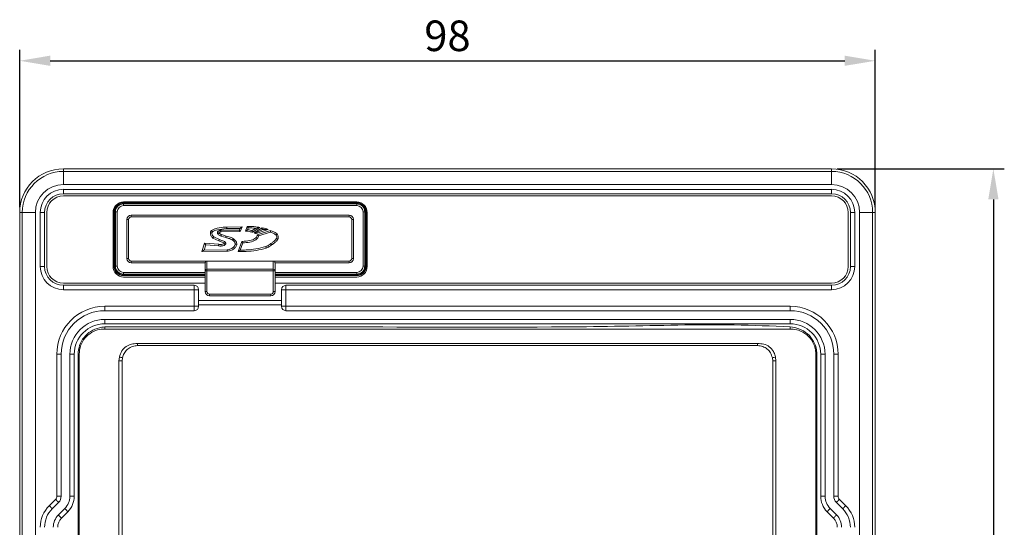
# Model space of a CAD drawing. Units: millimetres. Extents: x 3137 to 3743, y 1330 to 1755.
# Drawn here: x 3407 to 3519, y 1516 to 1574 of the extents above; entities that cross this region are included whole.
import ezdxf

# ---------------------------------------------------------------- set-up
doc = ezdxf.new("R2010")
doc.units = ezdxf.units.MM
doc.styles.get("Standard").update_dxf_attribs({"font": 'arial.ttf'})
doc.dimstyles.new('ISO-25', dxfattribs={"dimtxt": 3.5, "dimasz": 3.5, "dimexe": 1.25, "dimexo": 0.625, "dimtad": 1, "dimtxsty": 'Standard', "dimcen": 2.5, "dimclrd": 3, "dimclre": 3, "dimclrt": 1, "dimadec": 0, "dimazin": 0, "dimtfac": 1, "dimtmove": 0, "dimatfit": 3, "dimfxl": 0, "dimarcsym": 0})

# ---------------------------------------------------------------- blocks, each defined once
blk = doc.blocks.new('*D28')
at = {"lineweight": -2, "transparency": 16777216}
for p, q in [((3500.24, 1556.79), (3519.39, 1556.79)), ((3518.14, 1553.29), (3518.14, 1462.29)), ((3500.24, 1458.79), (3519.39, 1458.79))]:
    blk.add_line(p, q, dxfattribs=at)
at = {"transparency": 16777216}
for points in [[(3517.56, 1553.29), (3518.73, 1553.29), (3518.14, 1556.79)], [(3517.56, 1462.29), (3518.73, 1462.29), (3518.14, 1458.79)]]:
    blk.add_solid(points, dxfattribs=at)
at = {"layer": 'Defpoints', "color": 0, "transparency": 16777216}
for p in [(3499.61, 1556.79), (3499.61, 1458.79), (3518.14, 1458.79)]:
    blk.add_point(p, dxfattribs=at)
at = {"transparency": 16777216, "insert": (3515.73, 1507.79), "char_height": 3.5, "attachment_point": 5, "rotation": 90}
blk.add_mtext('98', dxfattribs=at)
blk = doc.blocks.new('*D29')
at = {"lineweight": -2, "transparency": 16777216}
for p, q in [((3406.61, 1552.41), (3406.61, 1570.42)), ((3504.61, 1552.41), (3504.61, 1570.42)), ((3410.11, 1569.17), (3501.11, 1569.17))]:
    blk.add_line(p, q, dxfattribs=at)
at = {"transparency": 16777216}
for points in [[(3410.11, 1569.76), (3410.11, 1568.59), (3406.61, 1569.17)], [(3501.11, 1569.76), (3501.11, 1568.59), (3504.61, 1569.17)]]:
    blk.add_solid(points, dxfattribs=at)
at = {"layer": 'Defpoints', "color": 0, "transparency": 16777216}
for p in [(3504.61, 1569.17), (3406.61, 1551.79), (3504.61, 1551.79)]:
    blk.add_point(p, dxfattribs=at)
at = {"transparency": 16777216, "insert": (3455.61, 1571.58), "char_height": 3.5, "attachment_point": 5}
blk.add_mtext('98', dxfattribs=at)

msp = doc.modelspace()

# ---------------------------------------------------------------- linework, layer by layer
at = {"color": 7, "linetype": 'Continuous', "lineweight": 15}
for p, q in [((3411.613, 1556.489), (3411.613, 1556.788)), ((3499.613, 1556.788), (3411.613, 1556.788)), ((3411.613, 1556.489), (3411.613, 1554.99)), ((3411.613, 1556.489), (3499.613, 1556.489)), ((3499.613, 1556.489), (3499.613, 1556.788)), ((3499.613, 1554.99), (3499.613, 1556.489)), ((3499.613, 1554.99), (3411.613, 1554.99)), ((3411.613, 1553.938), (3411.613, 1554.438)), ((3411.613, 1554.438), (3499.613, 1554.438)), ((3499.613, 1553.938), (3499.613, 1554.438)), ((3499.613, 1553.938), (3411.613, 1553.938)), ((3499.613, 1553.689), (3411.613, 1553.689)), ((3445.213, 1552.989), (3418.513, 1552.989)), ((3418.513, 1552.948), (3445.213, 1552.948)), ((3418.513, 1552.948), (3418.513, 1552.848)), ((3445.213, 1552.848), (3418.513, 1552.848)), ((3418.513, 1552.776), (3445.213, 1552.776)), ((3418.513, 1552.776), (3418.513, 1552.576)), ((3445.213, 1552.576), (3418.513, 1552.576)), ((3445.213, 1552.948), (3445.213, 1552.848)), ((3445.213, 1552.776), (3445.213, 1552.576)), ((3406.613, 1551.788), (3406.613, 1463.788)), ((3406.912, 1551.788), (3406.613, 1551.788)), ((3406.912, 1463.788), (3406.912, 1551.788)), ((3406.912, 1551.788), (3408.411, 1551.788)), ((3408.411, 1551.788), (3408.411, 1463.788)), ((3408.962, 1545.589), (3408.962, 1551.788)), ((3408.962, 1551.788), (3409.462, 1551.788)), ((3409.462, 1551.788), (3409.462, 1545.589)), ((3409.713, 1551.789), (3409.713, 1545.589)), ((3417.313, 1551.789), (3417.313, 1545.589)), ((3417.413, 1545.648), (3417.413, 1551.848)), ((3417.413, 1551.848), (3417.513, 1551.848)), ((3417.513, 1551.848), (3417.513, 1545.648)), ((3417.585, 1545.648), (3417.585, 1551.848)), ((3417.585, 1551.848), (3417.785, 1551.848)), ((3417.785, 1551.848), (3417.785, 1545.648)), ((3418.885, 1550.976), (3418.885, 1546.521)), ((3418.885, 1550.976), (3419.085, 1550.976)), ((3419.085, 1550.976), (3419.085, 1546.521)), ((3444.341, 1551.476), (3419.385, 1551.476)), ((3419.385, 1551.476), (3419.385, 1551.276)), ((3444.341, 1551.276), (3419.385, 1551.276)), ((3444.341, 1551.476), (3444.341, 1551.276)), ((3444.841, 1550.976), (3444.641, 1550.976)), ((3444.641, 1546.521), (3444.641, 1550.976)), ((3444.841, 1546.521), (3444.841, 1550.976)), ((3445.941, 1545.648), (3445.941, 1551.848)), ((3446.141, 1551.848), (3445.941, 1551.848)), ((3446.141, 1551.848), (3446.141, 1545.648)), ((3446.213, 1545.648), (3446.213, 1551.848)), ((3446.213, 1551.848), (3446.313, 1551.848)), ((3446.313, 1551.848), (3446.313, 1545.648)), ((3446.413, 1545.589), (3446.413, 1551.789)), ((3501.513, 1545.589), (3501.513, 1551.789)), ((3501.764, 1545.589), (3501.764, 1551.788)), ((3501.764, 1551.788), (3502.264, 1551.788)), ((3502.264, 1551.788), (3502.264, 1545.589)), ((3502.815, 1463.788), (3502.815, 1551.788)), ((3502.815, 1551.788), (3504.314, 1551.788)), ((3504.314, 1551.788), (3504.314, 1463.788)), ((3504.314, 1551.788), (3504.613, 1551.788)), ((3504.613, 1463.788), (3504.613, 1551.788)), ((3429.651, 1549.749), (3431.759, 1549.772)), ((3430.344, 1550.122), (3432.096, 1550.141)), ((3431.836, 1549.963), (3430.351, 1549.947)), ((3431.759, 1549.772), (3431.836, 1549.963)), ((3432.096, 1550.141), (3431.878, 1549.598)), ((3432.462, 1549.651), (3432.68, 1550.194)), ((3432.798, 1550.019), (3432.711, 1549.803)), ((3433.239, 1549.712), (3433.634, 1549.967)), ((3434.122, 1550.073), (3433.271, 1549.524)), ((3433.476, 1549.46), (3434.371, 1550.01)), ((3435.068, 1549.838), (3433.681, 1549.371)), ((3433.816, 1549.238), (3435.339, 1549.727)), ((3434.408, 1549.828), (3434.309, 1549.767)), ((3434.309, 1549.767), (3434.465, 1549.819)), ((3434.465, 1549.819), (3434.408, 1549.828)), ((3429.417, 1548.54), (3428.738, 1548.849)), ((3428.839, 1548.995), (3429.492, 1548.698)), ((3431.878, 1549.598), (3429.674, 1549.575)), ((3430.21, 1548.922), (3429.688, 1549.09)), ((3429.721, 1549.264), (3430.263, 1549.089)), ((3431.633, 1547.303), (3432.068, 1548.476)), ((3435.332, 1549.541), (3433.979, 1549.107)), ((3427.494, 1547.303), (3427.8, 1548.251)), ((3427.925, 1548.066), (3427.736, 1547.481)), ((3427.736, 1547.481), (3430.369, 1547.509)), ((3427.8, 1548.251), (3429.422, 1548.136)), ((3429.378, 1547.964), (3427.925, 1548.066)), ((3432.19, 1548.304), (3431.881, 1547.471)), ((3434.068, 1547.501), (3434.068, 1547.531)), ((3418.885, 1546.521), (3419.085, 1546.521)), ((3419.385, 1546.021), (3419.385, 1546.221)), ((3419.385, 1546.221), (3427.884, 1546.221)), ((3430.374, 1547.334), (3427.494, 1547.303)), ((3427.884, 1546.221), (3428.063, 1546.221)), ((3428.063, 1546.221), (3428.063, 1545.28)), ((3435.663, 1546.221), (3428.063, 1546.221)), ((3435.663, 1545.28), (3435.663, 1546.221)), ((3435.663, 1546.221), (3435.842, 1546.221)), ((3435.842, 1546.221), (3444.341, 1546.221)), ((3444.341, 1546.021), (3444.341, 1546.221)), ((3444.841, 1546.521), (3444.641, 1546.521)), ((3408.962, 1545.589), (3409.462, 1545.589)), ((3417.413, 1545.648), (3417.513, 1545.648)), ((3417.585, 1545.648), (3417.785, 1545.648)), ((3419.385, 1546.021), (3427.866, 1546.021)), ((3427.863, 1545.114), (3427.863, 1545.98)), ((3428.063, 1545.114), (3427.863, 1545.114)), ((3427.863, 1542.721), (3427.863, 1545.114)), ((3428.063, 1545.28), (3428.063, 1545.114)), ((3428.063, 1545.28), (3435.663, 1545.28)), ((3428.063, 1545.114), (3428.063, 1542.721)), ((3435.663, 1545.114), (3428.063, 1545.114)), ((3435.663, 1545.28), (3435.663, 1545.114)), ((3435.663, 1542.721), (3435.663, 1545.114)), ((3435.863, 1545.114), (3435.663, 1545.114)), ((3435.86, 1546.021), (3444.341, 1546.021)), ((3435.863, 1545.98), (3435.863, 1545.114)), ((3435.863, 1545.114), (3435.863, 1542.721)), ((3446.141, 1545.648), (3445.941, 1545.648)), ((3446.213, 1545.648), (3446.313, 1545.648)), ((3501.764, 1545.589), (3502.264, 1545.589)), ((3418.513, 1544.921), (3427.863, 1544.921)), ((3418.513, 1544.721), (3418.513, 1544.921)), ((3427.863, 1544.721), (3418.513, 1544.721)), ((3418.513, 1544.648), (3427.863, 1544.648)), ((3418.513, 1544.648), (3418.513, 1544.548)), ((3418.513, 1544.389), (3427.863, 1544.389)), ((3435.863, 1544.921), (3445.213, 1544.921)), ((3445.213, 1544.721), (3435.863, 1544.721)), ((3435.863, 1544.648), (3445.213, 1544.648)), ((3435.863, 1544.389), (3445.213, 1544.389)), ((3445.213, 1544.721), (3445.213, 1544.921)), ((3445.213, 1544.648), (3445.213, 1544.548)), ((3411.613, 1543.689), (3427.863, 1543.689)), ((3411.613, 1542.938), (3411.613, 1543.438)), ((3411.613, 1543.438), (3426.613, 1543.438)), ((3426.613, 1542.938), (3411.613, 1542.938)), ((3426.613, 1542.938), (3426.613, 1543.438)), ((3426.613, 1541.033), (3426.613, 1542.938)), ((3426.613, 1542.938), (3427.113, 1542.938)), ((3427.113, 1542.938), (3427.113, 1541.188)), ((3435.863, 1543.689), (3499.613, 1543.689)), ((3437.113, 1542.938), (3436.613, 1542.938)), ((3436.613, 1541.188), (3436.613, 1542.938)), ((3437.113, 1543.438), (3437.113, 1542.938)), ((3437.113, 1543.438), (3499.613, 1543.438)), ((3499.613, 1542.938), (3437.113, 1542.938)), ((3437.113, 1542.938), (3437.113, 1541.033)), ((3499.613, 1542.938), (3499.613, 1543.438)), ((3428.063, 1542.721), (3427.863, 1542.721)), ((3428.363, 1542.421), (3435.363, 1542.421)), ((3428.363, 1542.421), (3428.363, 1542.221)), ((3435.363, 1542.221), (3428.363, 1542.221)), ((3435.363, 1542.421), (3435.363, 1542.221)), ((3435.663, 1542.721), (3435.863, 1542.721)), ((3416.363, 1540.533), (3416.363, 1541.033)), ((3416.363, 1541.033), (3426.613, 1541.033)), ((3426.613, 1541.033), (3427.113, 1541.033)), ((3426.613, 1540.533), (3426.613, 1541.033)), ((3427.113, 1541.688), (3436.613, 1541.688)), ((3427.113, 1541.188), (3427.113, 1541.033)), ((3436.613, 1541.188), (3427.113, 1541.188)), ((3436.613, 1541.033), (3436.613, 1541.188)), ((3437.113, 1541.033), (3436.613, 1541.033)), ((3437.113, 1541.033), (3437.113, 1540.533)), ((3437.113, 1541.033), (3494.863, 1541.033)), ((3494.863, 1540.533), (3494.863, 1541.033)), ((3426.613, 1540.533), (3416.363, 1540.533)), ((3416.363, 1539.033), (3416.363, 1539.533)), ((3494.863, 1539.533), (3416.363, 1539.533)), ((3494.863, 1540.533), (3437.113, 1540.533)), ((3494.863, 1539.033), (3494.863, 1539.533)), ((3494.863, 1539.033), (3416.363, 1539.033)), ((3494.635, 1538.412), (3416.591, 1538.412)), ((3420.113, 1536.768), (3491.113, 1536.768)), ((3420.113, 1536.768), (3420.113, 1536.533)), ((3491.113, 1536.533), (3420.113, 1536.533)), ((3491.113, 1536.768), (3491.113, 1536.533)), ((3410.863, 1519.262), (3410.863, 1535.533)), ((3410.863, 1535.533), (3411.363, 1535.533)), ((3411.363, 1535.533), (3411.363, 1519.262)), ((3412.363, 1535.533), (3412.363, 1519.262)), ((3412.863, 1535.533), (3412.363, 1535.533)), ((3412.863, 1535.533), (3412.863, 1519.262)), ((3417.984, 1534.783), (3418.026, 1535.212)), ((3418.399, 1535.136), (3418.363, 1534.783)), ((3492.863, 1534.783), (3492.827, 1535.136)), ((3493.2, 1535.212), (3493.242, 1534.783)), ((3498.363, 1519.262), (3498.363, 1535.533)), ((3498.363, 1535.533), (3498.863, 1535.533)), ((3498.863, 1519.262), (3498.863, 1535.533)), ((3499.863, 1519.262), (3499.863, 1535.533)), ((3499.863, 1535.533), (3500.363, 1535.533)), ((3500.363, 1535.533), (3500.363, 1519.262)), ((3417.984, 1488.283), (3417.984, 1534.783)), ((3417.984, 1534.783), (3418.363, 1534.783)), ((3418.363, 1534.783), (3418.363, 1488.283)), ((3493.242, 1534.783), (3492.863, 1534.783)), ((3492.863, 1488.283), (3492.863, 1534.783)), ((3493.242, 1534.783), (3493.242, 1488.283)), ((3410.863, 1519.262), (3411.363, 1519.262)), ((3412.863, 1519.262), (3412.363, 1519.262)), ((3498.363, 1519.262), (3498.863, 1519.262)), ((3499.863, 1519.262), (3500.363, 1519.262)), ((3409.988, 1518.18), (3410.716, 1518.908)), ((3411.07, 1518.555), (3410.342, 1517.826)), ((3500.884, 1517.826), (3500.156, 1518.555)), ((3500.509, 1518.908), (3501.238, 1518.18)), ((3411.777, 1517.848), (3411.049, 1517.119)), ((3412.131, 1517.494), (3411.402, 1516.766)), ((3499.824, 1516.766), (3499.095, 1517.494)), ((3500.177, 1517.119), (3499.449, 1517.848))]:
    msp.add_line(p, q, dxfattribs=at)
at = {"color": 8, "linetype": 'Continuous', "lineweight": 15}
for p, q in [((3418.513, 1552.776), (3418.513, 1552.848)), ((3445.213, 1552.776), (3445.213, 1552.848)), ((3417.585, 1551.848), (3417.513, 1551.848)), ((3446.141, 1551.848), (3446.213, 1551.848)), ((3417.585, 1545.648), (3417.513, 1545.648)), ((3446.141, 1545.648), (3446.213, 1545.648)), ((3418.513, 1544.721), (3418.513, 1544.648)), ((3427.863, 1544.548), (3418.513, 1544.548)), ((3445.213, 1544.548), (3435.863, 1544.548)), ((3445.213, 1544.721), (3445.213, 1544.648))]:
    msp.add_line(p, q, dxfattribs=at)
at = {"color": 7, "linetype": 'Continuous', "lineweight": 15, "flags": 128}
for points in [[(3431.759, 1549.772), (3431.783, 1549.738), (3431.805, 1549.705), (3431.825, 1549.675), (3431.843, 1549.649), (3431.858, 1549.627), (3431.869, 1549.611), (3431.876, 1549.601), (3431.878, 1549.598)], [(3431.836, 1549.963), (3431.887, 1549.997), (3431.936, 1550.031), (3431.981, 1550.062), (3432.02, 1550.088), (3432.052, 1550.111), (3432.077, 1550.127), (3432.091, 1550.137), (3432.096, 1550.141)], [(3434.309, 1549.767), (3434.05, 1549.646), (3433.801, 1549.529), (3433.568, 1549.42)], [(3430.21, 1548.922), (3430.22, 1548.955), (3430.23, 1548.986), (3430.24, 1549.015), (3430.248, 1549.04), (3430.254, 1549.061), (3430.259, 1549.076), (3430.262, 1549.086), (3430.263, 1549.089)], [(3431.006, 1548.618), (3431.026, 1548.645), (3431.046, 1548.671), (3431.064, 1548.696), (3431.08, 1548.717), (3431.093, 1548.734), (3431.103, 1548.747), (3431.109, 1548.755), (3431.111, 1548.758)], [(3433.568, 1549.42), (3433.537, 1549.434), (3433.511, 1549.445), (3433.492, 1549.453), (3433.48, 1549.459), (3433.476, 1549.46)], [(3433.681, 1549.371), (3433.676, 1549.373), (3433.662, 1549.379), (3433.638, 1549.39), (3433.607, 1549.403), (3433.568, 1549.42)], [(3435.965, 1549.218), (3435.991, 1549.24), (3436.016, 1549.261), (3436.04, 1549.281), (3436.06, 1549.298), (3436.077, 1549.312), (3436.089, 1549.322), (3436.097, 1549.328), (3436.099, 1549.331)], [(3427.494, 1547.303), (3427.498, 1547.306), (3427.509, 1547.314), (3427.527, 1547.327), (3427.551, 1547.345), (3427.58, 1547.367), (3427.615, 1547.392), (3427.653, 1547.42), (3427.694, 1547.45), (3427.736, 1547.481)], [(3427.8, 1548.251), (3427.802, 1548.248), (3427.808, 1548.24), (3427.817, 1548.226), (3427.829, 1548.208), (3427.845, 1548.185), (3427.862, 1548.159), (3427.882, 1548.129), (3427.903, 1548.098), (3427.925, 1548.066)], [(3434.848, 1547.713), (3434.847, 1547.716), (3434.844, 1547.726), (3434.839, 1547.741), (3434.831, 1547.762), (3434.823, 1547.787), (3434.812, 1547.815), (3434.802, 1547.846), (3434.79, 1547.878)], [(3435.492, 1548.08), (3435.491, 1548.083), (3435.485, 1548.091), (3435.476, 1548.104), (3435.463, 1548.122), (3435.448, 1548.144), (3435.43, 1548.169), (3435.412, 1548.195), (3435.392, 1548.223)], [(3416.363, 1538.426), (3416.361, 1538.454), (3416.359, 1538.483), (3416.357, 1538.513), (3416.355, 1538.544), (3416.353, 1538.574), (3416.351, 1538.606), (3416.349, 1538.637), (3416.347, 1538.669)], [(3494.863, 1538.426), (3494.865, 1538.454), (3494.867, 1538.483), (3494.869, 1538.513), (3494.87, 1538.544), (3494.872, 1538.574), (3494.875, 1538.606), (3494.877, 1538.637), (3494.879, 1538.669)], [(3413.301, 1487.533), (3413.301, 1491.617), (3413.301, 1507.951), (3413.301, 1521.743), (3413.301, 1535.534)], [(3413.301, 1535.534), (3413.317, 1535.534), (3413.332, 1535.534), (3413.347, 1535.534), (3413.362, 1535.534), (3413.378, 1535.534), (3413.393, 1535.534), (3413.408, 1535.534), (3413.423, 1535.533)], [(3413.423, 1535.533), (3413.423, 1521.743), (3413.423, 1487.533)], [(3497.803, 1535.533), (3497.818, 1535.534), (3497.833, 1535.534), (3497.848, 1535.534), (3497.863, 1535.534), (3497.879, 1535.534), (3497.894, 1535.534), (3497.909, 1535.534), (3497.924, 1535.534)], [(3497.803, 1487.533), (3497.803, 1501.328), (3497.803, 1535.533)], [(3497.924, 1535.534), (3497.924, 1531.452), (3497.924, 1515.124), (3497.924, 1501.328), (3497.924, 1487.533)], [(3409.988, 1518.18), (3410.057, 1518.111), (3410.123, 1518.045), (3410.184, 1517.984), (3410.238, 1517.93), (3410.282, 1517.886), (3410.315, 1517.853), (3410.335, 1517.833), (3410.342, 1517.826)], [(3410.716, 1518.908), (3410.785, 1518.839), (3410.852, 1518.773), (3410.913, 1518.712), (3410.966, 1518.658), (3411.01, 1518.614), (3411.043, 1518.582), (3411.063, 1518.562), (3411.07, 1518.555)], [(3500.156, 1518.555), (3500.163, 1518.562), (3500.183, 1518.582), (3500.215, 1518.614), (3500.259, 1518.658), (3500.313, 1518.712), (3500.374, 1518.773), (3500.44, 1518.839), (3500.509, 1518.908)], [(3500.884, 1517.826), (3500.891, 1517.833), (3500.911, 1517.853), (3500.944, 1517.886), (3500.988, 1517.93), (3501.041, 1517.984), (3501.102, 1518.045), (3501.169, 1518.111), (3501.238, 1518.18)], [(3411.402, 1516.766), (3411.333, 1516.835), (3411.267, 1516.901), (3411.206, 1516.962), (3411.152, 1517.016), (3411.108, 1517.06), (3411.076, 1517.092), (3411.055, 1517.112), (3411.049, 1517.119)], [(3412.131, 1517.494), (3412.062, 1517.563), (3411.995, 1517.629), (3411.934, 1517.691), (3411.881, 1517.744), (3411.837, 1517.788), (3411.804, 1517.821), (3411.784, 1517.841), (3411.777, 1517.848)], [(3499.095, 1517.494), (3499.164, 1517.563), (3499.23, 1517.629), (3499.292, 1517.691), (3499.345, 1517.744), (3499.389, 1517.788), (3499.422, 1517.821), (3499.442, 1517.841), (3499.449, 1517.848)], [(3499.824, 1516.766), (3499.892, 1516.835), (3499.959, 1516.901), (3500.02, 1516.962), (3500.074, 1517.016), (3500.117, 1517.06), (3500.15, 1517.092), (3500.17, 1517.112), (3500.177, 1517.119)]]:
    msp.add_lwpolyline(points, dxfattribs=at)
at = {"color": 7, "linetype": 'Continuous', "lineweight": 15}
for centre, radius, start, end in [((3411.613, 1551.788), 5, 90, 180), ((3411.613, 1551.788), 4.701, 90, 180), ((3499.613, 1551.788), 5, 0, 90), ((3499.613, 1551.788), 4.701, 0, 90), ((3411.613, 1551.788), 3.202, 90, 180), ((3411.613, 1551.788), 2.651, 90, 180), ((3499.613, 1551.788), 3.202, 0, 90), ((3499.613, 1551.788), 2.651, 0, 90), ((3411.613, 1551.788), 2.151, 90, 180), ((3411.613, 1551.789), 1.9, 90, 180), ((3418.513, 1551.789), 1.2, 90, 180), ((3445.213, 1551.789), 1.2, 0, 90), ((3499.613, 1551.788), 2.151, 0, 90), ((3499.613, 1551.789), 1.9, 0, 90), ((3418.513, 1551.848), 1.1, 90, 180), ((3418.513, 1551.848), 1, 90, 180), ((3418.513, 1551.848), 0.928, 90, 180), ((3418.513, 1551.848), 0.728, 90, 180), ((3445.213, 1551.848), 1.1, 0, 90), ((3445.213, 1551.848), 1, 0, 90), ((3445.213, 1551.848), 0.928, 0, 90), ((3445.213, 1551.848), 0.728, 0, 90), ((3419.385, 1550.976), 0.5, 90, 180), ((3419.385, 1550.976), 0.3, 90, 180), ((3444.341, 1550.976), 0.5, 0, 90), ((3444.341, 1550.976), 0.3, 0, 90), ((3419.385, 1546.521), 0.5, 180, 270), ((3419.385, 1546.521), 0.3, 180, 270), ((3444.341, 1546.521), 0.5, 270, 0), ((3444.341, 1546.521), 0.3, 270, 0), ((3411.613, 1545.589), 2.651, 180, 270), ((3411.613, 1545.589), 2.151, 180, 270), ((3411.613, 1545.589), 1.9, 180, 270), ((3418.513, 1545.589), 1.2, 180, 270), ((3418.513, 1545.648), 1.1, 180, 270), ((3418.513, 1545.648), 1, 180, 270), ((3418.513, 1545.648), 0.928, 180, 270), ((3418.513, 1545.648), 0.728, 180, 270), ((3428.047, 1545.095), 0.186, 85.24288, 174.28108), ((3435.678, 1545.095), 0.186, 5.71813, 94.75791), ((3445.213, 1545.648), 0.928, 270, 0), ((3445.213, 1545.648), 0.728, 270, 0), ((3445.213, 1545.648), 1.1, 270, 0), ((3445.213, 1545.648), 1, 270, 0), ((3445.213, 1545.589), 1.2, 270, 0), ((3499.613, 1545.589), 1.9, 270, 0), ((3499.613, 1545.589), 2.151, 270, 0), ((3499.613, 1545.589), 2.651, 270, 0), ((3426.613, 1542.938), 0.5, 0, 90), ((3437.113, 1542.938), 0.5, 90, 180), ((3428.363, 1542.721), 0.5, 180, 270), ((3428.363, 1542.721), 0.3, 180, 270), ((3435.363, 1542.721), 0.3, 270, 0), ((3435.363, 1542.721), 0.5, 270, 0), ((3416.363, 1535.533), 5.5, 90, 180), ((3426.613, 1541.033), 0.5, 270, 0), ((3437.113, 1541.033), 0.5, 180, 270), ((3494.863, 1535.533), 5.5, 0, 90), ((3416.363, 1535.533), 5, 90, 180), ((3416.363, 1535.533), 4, 90, 180), ((3494.863, 1535.533), 5, 0, 90), ((3494.863, 1535.533), 4, 0, 90), ((3416.363, 1535.533), 3.5, 90, 180), ((3494.863, 1535.533), 3.5, 0, 90), ((3438.231, 1633.041), 99.893, 258.33082, 258.54895), ((3472.995, 1633.041), 99.893, 281.45105, 281.66918), ((3410.363, 1519.262), 0.5, 315, 0), ((3410.363, 1519.262), 1, 315, 0), ((3410.363, 1519.262), 2, 315, 0), ((3410.363, 1519.262), 2.5, 315, 0), ((3500.863, 1519.262), 2.5, 180, 225), ((3500.863, 1519.262), 2, 180, 225), ((3500.863, 1519.262), 1, 180, 225), ((3500.863, 1519.262), 0.5, 180, 225), ((3412.463, 1515.705), 3.5, 135, 180), ((3498.763, 1515.705), 3.5, 0, 45), ((3412.463, 1515.705), 3, 135, 180), ((3412.463, 1515.705), 2, 135, 180), ((3498.763, 1515.705), 2, 0, 45), ((3498.763, 1515.705), 3, 0, 45), ((3412.463, 1515.705), 1.5, 135, 180), ((3498.763, 1515.705), 1.5, 0, 45)]:
    msp.add_arc(centre, radius, start, end, dxfattribs=at)
for centre, major_axis, start_param, end_param in [((3428.063, 1545.98), (0, 0.24), 1.4020469, 1.5707963), ((3435.663, 1545.98), (0, -0.24), 1.5707963, 1.7395458)]:
    msp.add_ellipse(centre, major_axis=major_axis, ratio=0.8320503, start_param=start_param, end_param=end_param, dxfattribs=at)
for points, knots in [([(3428.463, 1549.45), (3428.463, 1549.45), (3428.464, 1549.471), (3428.47, 1549.522), (3428.49, 1549.611), (3428.537, 1549.679), (3428.573, 1549.712), (3428.581, 1549.719)], [0, 0, 0, 0, 0.0001973, 0.2052788, 0.5143391, 0.8919079, 1, 1, 1, 1]), ([(3428.581, 1549.719), (3428.581, 1549.719), (3428.67, 1549.791), (3428.889, 1549.886), (3429.421, 1550.03), (3429.884, 1550.088), (3430.258, 1550.116), (3430.314, 1550.12), (3430.344, 1550.122)], [0, 0, 0, 0, 0.0000327, 0.1887431, 0.3836025, 0.9075475, 0.9498223, 1, 1, 1, 1]), ([(3428.694, 1549.586), (3428.692, 1549.589), (3428.683, 1549.599), (3428.662, 1549.624), (3428.633, 1549.658), (3428.604, 1549.692), (3428.584, 1549.715), (3428.582, 1549.718), (3428.581, 1549.719)], [0, 0, 0, 0, 0.04430172, 0.14149906, 0.35615237, 0.57077233, 0.7853847, 1, 1, 1, 1]), ([(3430.351, 1549.947), (3430.322, 1549.945), (3429.959, 1549.921), (3429.487, 1549.859), (3428.958, 1549.731), (3428.777, 1549.632), (3428.694, 1549.586)], [0, 0, 0, 0, 0.0500392, 0.6392334, 0.8354049, 1, 1, 1, 1]), ([(3429.28, 1549.389), (3429.276, 1549.401), (3429.265, 1549.436), (3429.263, 1549.498), (3429.285, 1549.569), (3429.334, 1549.633), (3429.415, 1549.683), (3429.518, 1549.716), (3429.6, 1549.737), (3429.645, 1549.748), (3429.651, 1549.749)], [0, 0, 0, 0, 0.0634626, 0.1805393, 0.3036213, 0.42643, 0.5769554, 0.7715408, 0.965287, 1, 1, 1, 1]), ([(3429.651, 1549.749), (3429.652, 1549.748), (3429.653, 1549.734), (3429.658, 1549.702), (3429.664, 1549.654), (3429.67, 1549.61), (3429.673, 1549.58), (3429.674, 1549.577), (3429.674, 1549.575)], [0, 0, 0, 0, 0.0198458, 0.1461584, 0.3610196, 0.5744558, 0.7872168, 1, 1, 1, 1]), ([(3430.351, 1549.947), (3430.351, 1549.951), (3430.35, 1549.964), (3430.349, 1549.996), (3430.347, 1550.042), (3430.346, 1550.086), (3430.345, 1550.116), (3430.345, 1550.12), (3430.344, 1550.122)], [0, 0, 0, 0, 0.0426676, 0.1416027, 0.3562644, 0.5708657, 0.7854338, 1, 1, 1, 1]), ([(3432.711, 1549.803), (3432.71, 1549.802), (3432.678, 1549.782), (3432.615, 1549.744), (3432.538, 1549.698), (3432.49, 1549.669), (3432.466, 1549.654), (3432.463, 1549.652), (3432.462, 1549.651)], [0, 0, 0, 0, 0.0072704, 0.3093262, 0.5941547, 0.7712287, 0.8851992, 1, 1, 1, 1]), ([(3433.271, 1549.524), (3433.271, 1549.524), (3433.217, 1549.537), (3433.089, 1549.568), (3432.855, 1549.615), (3432.637, 1549.634), (3432.497, 1549.648), (3432.462, 1549.651)], [0, 0, 0, 0, 0.0000749, 0.2016953, 0.4837008, 0.8699226, 1, 1, 1, 1]), ([(3432.68, 1550.194), (3432.68, 1550.194), (3432.8, 1550.194), (3433.046, 1550.195), (3433.458, 1550.17), (3433.818, 1550.118), (3434.052, 1550.083), (3434.122, 1550.073)], [0, 0, 0, 0, 0.0000411, 0.2480509, 0.5103178, 0.8542865, 1, 1, 1, 1]), ([(3432.68, 1550.194), (3432.681, 1550.192), (3432.683, 1550.189), (3432.698, 1550.166), (3432.722, 1550.132), (3432.755, 1550.083), (3432.783, 1550.042), (3432.798, 1550.02), (3432.798, 1550.019)], [0, 0, 0, 0, 0.1704755, 0.3405238, 0.5212937, 0.7311715, 0.9909171, 1, 1, 1, 1]), ([(3432.711, 1549.803), (3432.777, 1549.796), (3432.924, 1549.78), (3433.1, 1549.745), (3433.209, 1549.719), (3433.239, 1549.712)], [0, 0, 0, 0, 0.3706586, 0.8265805, 1, 1, 1, 1]), ([(3433.634, 1549.967), (3433.557, 1549.976), (3433.357, 1550.001), (3433.078, 1550.018), (3432.877, 1550.019), (3432.798, 1550.019)], [0, 0, 0, 0, 0.2792813, 0.7184362, 1, 1, 1, 1]), ([(3433.239, 1549.712), (3433.239, 1549.711), (3433.243, 1549.692), (3433.249, 1549.653), (3433.258, 1549.6), (3433.265, 1549.558), (3433.27, 1549.529), (3433.271, 1549.526), (3433.271, 1549.524)], [0, 0, 0, 0, 0.0108894, 0.1993855, 0.4143779, 0.6138895, 0.8068246, 1, 1, 1, 1]), ([(3434.122, 1550.073), (3434.121, 1550.073), (3434.119, 1550.072), (3434.1, 1550.068), (3434.046, 1550.056), (3433.889, 1550.023), (3433.74, 1549.99), (3433.635, 1549.967), (3433.634, 1549.967)], [0, 0, 0, 0, 0.0417582, 0.0938968, 0.1827506, 0.4251996, 0.994119, 1, 1, 1, 1]), ([(3434.371, 1550.01), (3434.371, 1550.01), (3434.42, 1550.001), (3434.541, 1549.987), (3434.72, 1549.955), (3434.905, 1549.908), (3435.014, 1549.861), (3435.068, 1549.838)], [0, 0, 0, 0, 0.0000841, 0.2078487, 0.5088192, 0.7528303, 1, 1, 1, 1]), ([(3434.371, 1550.01), (3434.371, 1550.008), (3434.372, 1550.005), (3434.378, 1549.976), (3434.386, 1549.933), (3434.397, 1549.883), (3434.404, 1549.846), (3434.408, 1549.829), (3434.408, 1549.828)], [0, 0, 0, 0, 0.1986817, 0.3971819, 0.6007885, 0.8160625, 0.9883182, 1, 1, 1, 1]), ([(3435.068, 1549.838), (3435.067, 1549.838), (3435.065, 1549.838), (3435.046, 1549.839), (3435, 1549.841), (3434.855, 1549.845), (3434.672, 1549.837), (3434.521, 1549.824), (3434.472, 1549.82), (3434.466, 1549.819), (3434.465, 1549.819)], [0, 0, 0, 0, 0.0369728, 0.0824102, 0.1557527, 0.3063491, 0.7801006, 0.9727309, 0.994106, 1, 1, 1, 1]), ([(3435.332, 1549.541), (3435.332, 1549.542), (3435.332, 1549.559), (3435.334, 1549.597), (3435.336, 1549.648), (3435.337, 1549.692), (3435.338, 1549.721), (3435.338, 1549.725), (3435.339, 1549.727)], [0, 0, 0, 0, 0.0117032, 0.1836802, 0.3989947, 0.6026629, 0.8012414, 1, 1, 1, 1]), ([(3435.339, 1549.727), (3435.339, 1549.727), (3435.401, 1549.702), (3435.585, 1549.624), (3435.864, 1549.533), (3436.032, 1549.388), (3436.099, 1549.331)], [0, 0, 0, 0, 0.0000697, 0.2327691, 0.6970212, 1, 1, 1, 1]), ([(3428.738, 1548.849), (3428.738, 1548.849), (3428.712, 1548.874), (3428.613, 1548.976), (3428.499, 1549.139), (3428.458, 1549.33), (3428.462, 1549.415), (3428.463, 1549.45)], [0, 0, 0, 0, 0.0000867, 0.1583297, 0.6237042, 0.8478673, 1, 1, 1, 1]), ([(3428.463, 1549.45), (3428.465, 1549.45), (3428.469, 1549.45), (3428.499, 1549.448), (3428.544, 1549.445), (3428.587, 1549.442), (3428.619, 1549.44), (3428.632, 1549.439), (3428.638, 1549.439)], [0, 0, 0, 0, 0.2146337, 0.429274, 0.6439145, 0.8585655, 0.9287914, 1, 1, 1, 1]), ([(3428.638, 1549.439), (3428.637, 1549.412), (3428.633, 1549.35), (3428.665, 1549.205), (3428.75, 1549.087), (3428.823, 1549.011), (3428.839, 1548.995)], [0, 0, 0, 0, 0.1604343, 0.3697856, 0.8690686, 1, 1, 1, 1]), ([(3428.694, 1549.586), (3428.69, 1549.583), (3428.674, 1549.568), (3428.651, 1549.536), (3428.642, 1549.487), (3428.639, 1549.455), (3428.638, 1549.439)], [0, 0, 0, 0, 0.1009392, 0.4003345, 0.7057297, 1, 1, 1, 1]), ([(3428.738, 1548.849), (3428.739, 1548.85), (3428.741, 1548.853), (3428.758, 1548.878), (3428.783, 1548.915), (3428.811, 1548.955), (3428.83, 1548.982), (3428.838, 1548.994), (3428.839, 1548.995)], [0, 0, 0, 0, 0.2106654, 0.4212875, 0.6332178, 0.8480816, 0.9838658, 1, 1, 1, 1]), ([(3429.28, 1549.389), (3429.287, 1549.392), (3429.299, 1549.397), (3429.329, 1549.408), (3429.369, 1549.423), (3429.41, 1549.439), (3429.438, 1549.45), (3429.442, 1549.452), (3429.444, 1549.452)], [0, 0, 0, 0, 0.0795271, 0.1414254, 0.356076, 0.570716, 0.78536, 1, 1, 1, 1]), ([(3429.688, 1549.09), (3429.668, 1549.094), (3429.585, 1549.108), (3429.462, 1549.178), (3429.341, 1549.277), (3429.297, 1549.358), (3429.28, 1549.389)], [0, 0, 0, 0, 0.1162653, 0.4807803, 0.7957472, 1, 1, 1, 1]), ([(3429.417, 1548.54), (3429.418, 1548.541), (3429.42, 1548.545), (3429.433, 1548.572), (3429.452, 1548.612), (3429.471, 1548.652), (3429.485, 1548.682), (3429.49, 1548.693), (3429.492, 1548.698)], [0, 0, 0, 0, 0.2146127, 0.4292283, 0.6438529, 0.858506, 0.9470826, 1, 1, 1, 1]), ([(3430.029, 1548.218), (3430.029, 1548.218), (3430.032, 1548.221), (3430.036, 1548.229), (3430.039, 1548.241), (3430.036, 1548.259), (3430.018, 1548.283), (3429.946, 1548.336), (3429.803, 1548.396), (3429.611, 1548.463), (3429.48, 1548.515), (3429.417, 1548.54)], [0, 0, 0, 0, 0.0000857, 0.0185131, 0.0338529, 0.0534849, 0.0892162, 0.1552481, 0.41956, 0.7224327, 1, 1, 1, 1]), ([(3429.674, 1549.575), (3429.674, 1549.575), (3429.638, 1549.565), (3429.574, 1549.549), (3429.499, 1549.527), (3429.458, 1549.504), (3429.444, 1549.487), (3429.439, 1549.474), (3429.44, 1549.462), (3429.443, 1549.455), (3429.444, 1549.452)], [0, 0, 0, 0, 0.0002092, 0.3893177, 0.6986874, 0.8241944, 0.878828, 0.9214885, 0.9674562, 1, 1, 1, 1]), ([(3429.444, 1549.452), (3429.444, 1549.452), (3429.45, 1549.437), (3429.483, 1549.39), (3429.56, 1549.326), (3429.647, 1549.272), (3429.706, 1549.265), (3429.721, 1549.264)], [0, 0, 0, 0, 0.0001738, 0.1458877, 0.4876172, 0.8702351, 1, 1, 1, 1]), ([(3429.492, 1548.698), (3429.55, 1548.675), (3429.677, 1548.625), (3429.878, 1548.555), (3430.046, 1548.483), (3430.155, 1548.397), (3430.204, 1548.321), (3430.218, 1548.239), (3430.203, 1548.163), (3430.176, 1548.124), (3430.162, 1548.104)], [0, 0, 0, 0, 0.1758211, 0.3924943, 0.610765, 0.6973204, 0.7847678, 0.8636773, 0.9316518, 1, 1, 1, 1]), ([(3429.688, 1549.09), (3429.689, 1549.092), (3429.692, 1549.105), (3429.698, 1549.138), (3429.708, 1549.185), (3429.715, 1549.228), (3429.72, 1549.258), (3429.721, 1549.262), (3429.721, 1549.264)], [0, 0, 0, 0, 0.0213471, 0.1464716, 0.3620153, 0.5756797, 0.7878126, 1, 1, 1, 1]), ([(3431.006, 1548.618), (3430.931, 1548.663), (3430.784, 1548.752), (3430.507, 1548.829), (3430.318, 1548.888), (3430.21, 1548.922)], [0, 0, 0, 0, 0.30399968, 0.60167448, 1, 1, 1, 1]), ([(3430.263, 1549.089), (3430.263, 1549.089), (3430.37, 1549.054), (3430.563, 1548.995), (3430.858, 1548.912), (3431.023, 1548.812), (3431.111, 1548.758)], [0, 0, 0, 0, 0.0000664, 0.3694502, 0.6639835, 1, 1, 1, 1]), ([(3431.31, 1548.154), (3431.31, 1548.173), (3431.309, 1548.227), (3431.261, 1548.351), (3431.158, 1548.492), (3431.053, 1548.579), (3431.006, 1548.618)], [0, 0, 0, 0, 0.0949072, 0.284904, 0.6815121, 1, 1, 1, 1]), ([(3431.111, 1548.758), (3431.111, 1548.758), (3431.167, 1548.715), (3431.291, 1548.606), (3431.421, 1548.429), (3431.484, 1548.26), (3431.485, 1548.176), (3431.485, 1548.146)], [0, 0, 0, 0, 0.0000823, 0.2863656, 0.6635072, 0.8771854, 1, 1, 1, 1]), ([(3432.068, 1548.476), (3432.068, 1548.476), (3432.228, 1548.476), (3432.644, 1548.501), (3433.154, 1548.59), (3433.548, 1548.779), (3433.724, 1548.935), (3433.807, 1549.1), (3433.813, 1549.195), (3433.816, 1549.238)], [0, 0, 0, 0, 0.0000288, 0.2328009, 0.6043359, 0.7392785, 0.862739, 0.937929, 1, 1, 1, 1]), ([(3432.19, 1548.304), (3432.19, 1548.304), (3432.174, 1548.327), (3432.145, 1548.366), (3432.111, 1548.415), (3432.087, 1548.449), (3432.071, 1548.472), (3432.069, 1548.475), (3432.068, 1548.476)], [0, 0, 0, 0, 0.0090676, 0.2714202, 0.4818298, 0.6618788, 0.830707, 1, 1, 1, 1]), ([(3433.979, 1549.107), (3433.975, 1549.092), (3433.957, 1549.009), (3433.87, 1548.831), (3433.654, 1548.636), (3433.215, 1548.424), (3432.712, 1548.33), (3432.316, 1548.31), (3432.19, 1548.304)], [0, 0, 0, 0, 0.0208894, 0.1232484, 0.2767862, 0.4288099, 0.8194145, 1, 1, 1, 1]), ([(3433.979, 1549.107), (3433.978, 1549.107), (3433.958, 1549.125), (3433.922, 1549.156), (3433.876, 1549.193), (3433.843, 1549.219), (3433.821, 1549.235), (3433.818, 1549.237), (3433.816, 1549.238)], [0, 0, 0, 0, 0.0094331, 0.2622635, 0.4789878, 0.661628, 0.8305267, 1, 1, 1, 1]), ([(3435.965, 1549.218), (3435.915, 1549.26), (3435.766, 1549.383), (3435.534, 1549.457), (3435.374, 1549.523), (3435.332, 1549.541)], [0, 0, 0, 0, 0.2730195, 0.806921, 1, 1, 1, 1]), ([(3435.392, 1548.223), (3435.48, 1548.286), (3435.656, 1548.412), (3435.879, 1548.596), (3435.978, 1548.744), (3436.017, 1548.801)], [0, 0, 0, 0, 0.3793089, 0.7594046, 1, 1, 1, 1]), ([(3436.174, 1548.723), (3436.174, 1548.723), (3436.172, 1548.72), (3436.133, 1548.644), (3436.006, 1548.482), (3435.771, 1548.278), (3435.584, 1548.145), (3435.492, 1548.08)], [0, 0, 0, 0, 0.0000617, 0.0115877, 0.2704826, 0.6452519, 1, 1, 1, 1]), ([(3436.017, 1548.801), (3436.023, 1548.816), (3436.047, 1548.87), (3436.064, 1548.974), (3436.04, 1549.107), (3435.99, 1549.181), (3435.965, 1549.218)], [0, 0, 0, 0, 0.1095662, 0.3997473, 0.7002831, 1, 1, 1, 1]), ([(3436.174, 1548.723), (3436.172, 1548.724), (3436.168, 1548.726), (3436.141, 1548.739), (3436.102, 1548.759), (3436.063, 1548.778), (3436.034, 1548.793), (3436.022, 1548.798), (3436.017, 1548.801)], [0, 0, 0, 0, 0.2146391, 0.42927901, 0.64391913, 0.8585693, 0.93099617, 1, 1, 1, 1]), ([(3436.099, 1549.331), (3436.099, 1549.331), (3436.141, 1549.283), (3436.206, 1549.168), (3436.243, 1548.977), (3436.218, 1548.824), (3436.183, 1548.745), (3436.174, 1548.723)], [0, 0, 0, 0, 0.0000922, 0.2970041, 0.5981281, 0.8903186, 1, 1, 1, 1]), ([(3429.422, 1548.136), (3429.421, 1548.134), (3429.42, 1548.13), (3429.411, 1548.102), (3429.4, 1548.059), (3429.389, 1548.012), (3429.381, 1547.979), (3429.379, 1547.965), (3429.378, 1547.964)], [0, 0, 0, 0, 0.209383, 0.4185832, 0.6320387, 0.8487708, 0.9814286, 1, 1, 1, 1]), ([(3430.162, 1548.104), (3430.154, 1548.096), (3430.114, 1548.053), (3429.974, 1547.989), (3429.804, 1547.958), (3429.603, 1547.94), (3429.476, 1547.934), (3429.391, 1547.96), (3429.378, 1547.964)], [0, 0, 0, 0, 0.0435838, 0.212054, 0.546405, 0.6755703, 0.9512229, 1, 1, 1, 1]), ([(3429.422, 1548.136), (3429.422, 1548.136), (3429.431, 1548.129), (3429.501, 1548.11), (3429.604, 1548.116), (3429.773, 1548.131), (3429.904, 1548.156), (3430.007, 1548.196), (3430.027, 1548.216), (3430.029, 1548.218)], [0, 0, 0, 0, 0.000094, 0.0556014, 0.3380396, 0.4903237, 0.8660829, 0.9853953, 1, 1, 1, 1]), ([(3430.029, 1548.218), (3430.031, 1548.217), (3430.034, 1548.214), (3430.056, 1548.195), (3430.09, 1548.166), (3430.124, 1548.137), (3430.149, 1548.116), (3430.158, 1548.107), (3430.162, 1548.104)], [0, 0, 0, 0, 0.21461238, 0.42922481, 0.64385711, 0.85850827, 0.9467927, 1, 1, 1, 1]), ([(3430.369, 1547.509), (3430.378, 1547.509), (3430.525, 1547.517), (3430.746, 1547.588), (3431.028, 1547.748), (3431.202, 1547.901), (3431.296, 1548.057), (3431.306, 1548.126), (3431.31, 1548.154)], [0, 0, 0, 0, 0.0223056, 0.3644145, 0.5582748, 0.8286596, 0.9292104, 1, 1, 1, 1]), ([(3430.374, 1547.334), (3430.374, 1547.336), (3430.374, 1547.34), (3430.373, 1547.37), (3430.372, 1547.414), (3430.371, 1547.459), (3430.37, 1547.491), (3430.37, 1547.504), (3430.369, 1547.509)], [0, 0, 0, 0, 0.2146217, 0.4292458, 0.6438829, 0.8585336, 0.9430592, 1, 1, 1, 1]), ([(3431.485, 1548.146), (3431.485, 1548.146), (3431.484, 1548.1), (3431.461, 1547.998), (3431.347, 1547.794), (3431.137, 1547.61), (3430.801, 1547.412), (3430.543, 1547.365), (3430.374, 1547.334)], [0, 0, 0, 0, 0.00004059, 0.09386876, 0.20814079, 0.47239349, 0.65188331, 1, 1, 1, 1]), ([(3431.485, 1548.146), (3431.483, 1548.146), (3431.479, 1548.146), (3431.449, 1548.148), (3431.405, 1548.15), (3431.362, 1548.152), (3431.33, 1548.153), (3431.317, 1548.154), (3431.31, 1548.154)], [0, 0, 0, 0, 0.214634, 0.4292713, 0.6439076, 0.8585582, 0.9304898, 1, 1, 1, 1]), ([(3434.848, 1547.713), (3434.848, 1547.713), (3434.484, 1547.568), (3433.708, 1547.442), (3432.634, 1547.296), (3431.94, 1547.301), (3431.633, 1547.303)], [0, 0, 0, 0, 0.0000185, 0.3615761, 0.7167657, 1, 1, 1, 1]), ([(3431.633, 1547.303), (3431.634, 1547.304), (3431.637, 1547.306), (3431.661, 1547.322), (3431.707, 1547.353), (3431.784, 1547.404), (3431.847, 1547.448), (3431.881, 1547.471), (3431.881, 1547.471)], [0, 0, 0, 0, 0.1114283, 0.2220387, 0.3945211, 0.6765474, 0.9928048, 1, 1, 1, 1]), ([(3431.881, 1547.471), (3432.102, 1547.475), (3432.702, 1547.486), (3433.682, 1547.593), (3434.42, 1547.783), (3434.79, 1547.878)], [0, 0, 0, 0, 0.224591, 0.611172, 1, 1, 1, 1]), ([(3434.79, 1547.878), (3434.844, 1547.898), (3434.95, 1547.938), (3435.152, 1548.054), (3435.295, 1548.155), (3435.392, 1548.223)], [0, 0, 0, 0, 0.2450291, 0.4901756, 1, 1, 1, 1]), ([(3435.492, 1548.08), (3435.492, 1548.08), (3435.392, 1548.011), (3435.242, 1547.903), (3435.026, 1547.78), (3434.908, 1547.736), (3434.848, 1547.713)], [0, 0, 0, 0, 0.0000792, 0.4913822, 0.7452031, 1, 1, 1, 1]), ([(3427.866, 1546.021), (3427.87, 1546.043), (3427.879, 1546.088), (3427.898, 1546.143), (3427.907, 1546.185), (3427.902, 1546.211), (3427.891, 1546.22), (3427.885, 1546.221), (3427.884, 1546.221)], [0, 0, 0, 0, 0.2135779, 0.4263629, 0.6029131, 0.7799527, 0.951588, 1, 1, 1, 1]), ([(3435.842, 1546.221), (3435.836, 1546.219), (3435.825, 1546.215), (3435.818, 1546.186), (3435.827, 1546.144), (3435.845, 1546.09), (3435.855, 1546.046), (3435.86, 1546.021)], [0, 0, 0, 0, 0.2009494, 0.403248, 0.5773091, 0.75677, 1, 1, 1, 1]), ([(3413.301, 1535.534), (3413.336, 1535.88), (3413.406, 1536.576), (3413.941, 1537.505), (3414.733, 1538.213), (3415.587, 1538.581), (3416.142, 1538.645), (3416.347, 1538.669)], [0, 0, 0, 0, 0.2156332, 0.4328577, 0.6509721, 0.8715182, 1, 1, 1, 1]), ([(3416.363, 1538.426), (3416.169, 1538.419), (3415.641, 1538.401), (3414.813, 1538.083), (3414.042, 1537.423), (3413.52, 1536.535), (3413.455, 1535.867), (3413.423, 1535.533)], [0, 0, 0, 0, 0.126686, 0.3457296, 0.5641808, 0.78276, 1, 1, 1, 1]), ([(3416.347, 1538.669), (3417.016, 1538.672), (3426.021, 1538.708), (3443.612, 1538.693), (3462.681, 1538.601), (3475.563, 1538.739), (3482.004, 1538.896), (3488.446, 1538.966), (3492.735, 1538.768), (3494.879, 1538.669)], [0, 0, 0, 0, 0.02556306, 0.34395564, 0.671939, 0.75397303, 0.83603887, 0.91804603, 1, 1, 1, 1]), ([(3416.591, 1538.412), (3416.591, 1538.412), (3416.515, 1538.419), (3416.439, 1538.423), (3416.363, 1538.426)], [0, 0, 0, 0, 0.0002622, 1, 1, 1, 1]), ([(3494.863, 1538.426), (3494.787, 1538.424), (3494.71, 1538.421), (3494.635, 1538.412), (3494.635, 1538.412)], [0, 0, 0, 0, 0.999737, 1, 1, 1, 1]), ([(3497.803, 1535.533), (3497.796, 1535.691), (3497.773, 1536.185), (3497.48, 1536.996), (3496.801, 1537.823), (3495.917, 1538.312), (3495.229, 1538.429), (3494.911, 1538.426), (3494.863, 1538.426)], [0, 0, 0, 0, 0.1032863, 0.3235244, 0.5498363, 0.7913961, 0.96835, 1, 1, 1, 1]), ([(3494.879, 1538.669), (3495.215, 1538.62), (3495.937, 1538.513), (3496.892, 1537.926), (3497.589, 1537.057), (3497.89, 1536.212), (3497.916, 1535.698), (3497.924, 1535.534)], [0, 0, 0, 0, 0.2109971, 0.4533275, 0.6787563, 0.8974599, 1, 1, 1, 1]), ([(3418.026, 1535.212), (3418.106, 1535.46), (3418.259, 1535.931), (3418.777, 1536.453), (3419.297, 1536.698), (3419.627, 1536.736), (3419.733, 1536.736), (3419.733, 1536.736)], [0, 0, 0, 0, 0.31408379, 0.59781151, 0.87041369, 0.99997572, 1, 1, 1, 1]), ([(3420.113, 1536.533), (3419.919, 1536.515), (3419.532, 1536.477), (3419.012, 1536.184), (3418.636, 1535.772), (3418.459, 1535.395), (3418.411, 1535.187), (3418.399, 1535.136)], [0, 0, 0, 0, 0.2433864, 0.4860211, 0.7312147, 0.9347502, 1, 1, 1, 1]), ([(3419.733, 1536.736), (3419.733, 1536.736), (3419.858, 1536.756), (3419.985, 1536.762), (3420.113, 1536.768)], [0, 0, 0, 0, 0.0001589, 1, 1, 1, 1]), ([(3491.113, 1536.768), (3491.24, 1536.763), (3491.368, 1536.757), (3491.493, 1536.736), (3491.493, 1536.736)], [0, 0, 0, 0, 0.9998507, 1, 1, 1, 1]), ([(3492.827, 1535.136), (3492.768, 1535.325), (3492.651, 1535.703), (3492.251, 1536.152), (3491.726, 1536.47), (3491.321, 1536.512), (3491.113, 1536.533)], [0, 0, 0, 0, 0.2461006, 0.4922399, 0.7384177, 1, 1, 1, 1]), ([(3491.493, 1536.736), (3491.493, 1536.736), (3491.615, 1536.736), (3491.965, 1536.689), (3492.5, 1536.419), (3492.941, 1535.926), (3493.136, 1535.49), (3493.189, 1535.26), (3493.2, 1535.212)], [0, 0, 0, 0, 0.00002425, 0.14943323, 0.42641028, 0.71120425, 0.94052062, 1, 1, 1, 1])]:
    msp.add_open_spline(points, degree=3, knots=knots, dxfattribs=at)

# ---------------------------------------------------------------- dimensions: what is measured, and where the dimension line sits
dim = msp.add_linear_dim(base=(3504.613, 1569.172), p1=(3406.613, 1551.788), p2=(3504.613, 1551.788), dimstyle='ISO-25', override={"dimclrd": 256, "dimclre": 256, "dimclrt": 256})
dim.commit()
dim.dimension.update_dxf_attribs({"geometry": '*D29', "text_midpoint": (3455.613, 1569.172), "dimtype": 160})
dim = msp.add_linear_dim(base=(3518.143, 1458.788), p1=(3499.613, 1556.788), p2=(3499.613, 1458.788), angle=90, dimstyle='ISO-25', override={"dimclrd": 256, "dimclre": 256, "dimclrt": 256})
dim.commit()
dim.dimension.update_dxf_attribs({"geometry": '*D28', "text_midpoint": (3518.143, 1507.788), "dimtype": 160})

doc.saveas('drawing.dxf')
